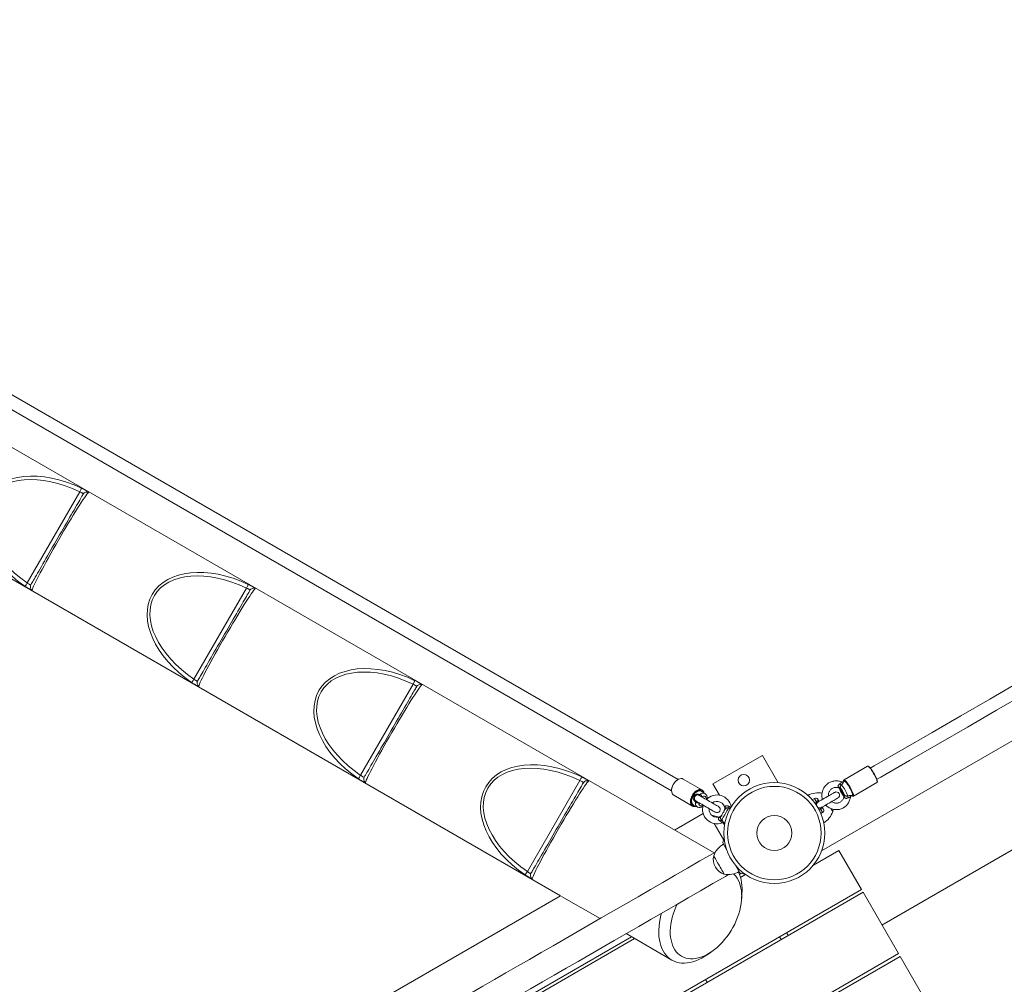
# Model space of a CAD drawing. Units: millimetres. Extents: x 125 to 177.6, y 124.2 to 176.2.
# Drawn here: x 136.5 to 142.5, y 141.1 to 147.1 of the extents above; entities that cross this region are included whole.
import ezdxf

# ---------------------------------------------------------------- set-up
doc = ezdxf.new("R2010")
doc.units = ezdxf.units.MM

msp = doc.modelspace()

# ---------------------------------------------------------------- linework, layer by layer
at = {"color": 7, "linetype": 'Continuous', "lineweight": 15}
for p, q in [((150.2597, 147.0581), (141.4156, 141.9519)), ((141.7868, 141.4965), (150.6481, 146.6126)), ((140.7556, 141.9404), (133.2568, 146.2699)), ((140.5347, 142.3913), (133.7928, 146.2837)), ((133.7528, 146.2145), (140.4947, 142.322)), ((132.0347, 146.1672), (139.8131, 141.6763)), ((136.5383, 143.5984), (136.8611, 144.1575)), ((137.562, 143.0074), (137.8847, 143.5665)), ((138.9084, 142.9755), (138.9193, 142.9979)), ((138.5856, 142.4164), (138.9084, 142.9755)), ((140.7491, 142.3639), (141.0522, 142.5389)), ((141.0522, 142.5389), (141.1493, 142.3708)), ((141.6986, 142.4718), (141.5536, 142.3881)), ((141.6986, 142.4718), (141.6984, 142.4717)), ((139.6093, 141.8254), (139.9321, 142.3845)), ((140.6815, 142.3267), (140.5655, 142.3937)), ((141.5551, 142.3803), (141.5509, 142.3773)), ((141.5534, 142.388), (141.5536, 142.3881)), ((140.7011, 142.3035), (140.6812, 142.3181)), ((140.7891, 142.2945), (140.7491, 142.3639)), ((141.6111, 142.2885), (141.7561, 142.3722)), ((140.508, 142.2941), (140.624, 142.2271)), ((140.6461, 142.2578), (140.6418, 142.2606)), ((140.6433, 142.2594), (140.6446, 142.2585)), ((141.3722, 142.2747), (141.3582, 142.2666)), ((141.6004, 142.2915), (141.6051, 142.2937)), ((140.6314, 142.2317), (140.654, 142.2218)), ((141.4851, 142.1941), (141.4752, 142.2111)), ((141.4851, 142.1941), (141.487, 142.208)), ((140.6887, 142.1818), (140.5131, 142.0804)), ((140.7861, 142.16), (140.7394, 142.1725)), ((141.4114, 142.1819), (141.4222, 142.1881)), ((140.7571, 142.1199), (140.8135, 142.0223)), ((140.8197, 142.1116), (140.8118, 142.1253)), ((140.8186, 142.1235), (140.8215, 142.1218)), ((140.8167, 142.036), (140.8086, 142.0009)), ((140.8086, 142.0009), (140.8338, 141.9572)), ((141.3655, 141.8653), (141.5218, 141.9555)), ((141.6605, 141.7152), (141.5218, 141.9555)), ((140.8892, 141.8611), (140.9145, 141.8174)), ((140.9117, 141.8082), (140.9231, 141.8148)), ((140.9145, 141.8174), (140.949, 141.8069)), ((140.9492, 141.8068), (140.9181, 141.7888)), ((137.3044, 139.2002), (141.6605, 141.7152)), ((141.6705, 141.6979), (137.3144, 139.1829)), ((139.8132, 141.6763), (137.3617, 140.261)), ((139.8199, 141.6724), (140.0556, 141.5363)), ((140.9247, 141.6549), (140.927, 141.6896)), ((141.888, 141.3211), (141.6705, 141.6979)), ((140.2681, 141.4136), (137.5808, 139.862)), ((137.5869, 139.8887), (140.2481, 141.4251)), ((140.2156, 141.4439), (140.4969, 141.2815)), ((137.5319, 138.8061), (141.888, 141.3211)), ((141.898, 141.3038), (137.5419, 138.7888)), ((140.7085, 141.3112), (140.7374, 141.3306)), ((142.1155, 140.9271), (141.898, 141.3038)), ((140.7036, 141.1627), (140.7136, 141.1454))]:
    msp.add_line(p, q, dxfattribs=at)
at = {"color": 7, "linetype": 'Continuous', "lineweight": 15, "flags": 128}
for points in [[(136.5605, 143.5869), (136.5624, 143.5902), (136.565, 143.5947), (136.5683, 143.6004), (136.5723, 143.6072), (136.5769, 143.6152), (136.5821, 143.6243), (136.588, 143.6345), (136.5944, 143.6457), (136.6015, 143.6578), (136.609, 143.6709), (136.617, 143.6848), (136.6255, 143.6995), (136.6344, 143.7149), (136.6437, 143.7311), (136.6534, 143.7478), (136.6633, 143.765), (136.6735, 143.7826), (136.6839, 143.8007), (136.6945, 143.819), (136.7052, 143.8375), (136.716, 143.8561), (136.7267, 143.8748), (136.7375, 143.8935), (136.7482, 143.912), (136.7588, 143.9303), (136.7692, 143.9483), (136.7794, 143.966), (136.7893, 143.9832), (136.7989, 143.9999), (136.8082, 144.016), (136.8172, 144.0314), (136.8257, 144.0462), (136.8337, 144.0601), (136.8412, 144.0731), (136.8483, 144.0853), (136.8547, 144.0965), (136.8606, 144.1066), (136.8658, 144.1157), (136.8704, 144.1237), (136.8744, 144.1306), (136.8777, 144.1363), (136.8803, 144.1408), (136.8822, 144.144)], [(136.8719, 144.1799), (136.8716, 144.1792), (136.8709, 144.1777), (136.8698, 144.1755), (136.8684, 144.1727), (136.8668, 144.1694), (136.865, 144.1656), (136.8631, 144.1617), (136.8611, 144.1575)], [(144.6611, 144.162), (144.6002, 144.1269), (144.4202, 144.023), (144.2404, 143.9191), (144.0606, 143.8153), (143.8809, 143.7116), (143.7014, 143.6079), (143.522, 143.5044), (143.3428, 143.4009), (143.1638, 143.2975), (142.9849, 143.1943), (142.8062, 143.0911), (142.6278, 142.9881), (142.4496, 142.8852), (142.2716, 142.7824), (142.0939, 142.6798), (141.9164, 142.5774), (141.7392, 142.4751), (141.7151, 142.4612)], [(141.7551, 142.3919), (141.7792, 142.4058), (141.9564, 142.5081), (142.1339, 142.6106), (142.3116, 142.7132), (142.4896, 142.8159), (142.6678, 142.9188), (142.8462, 143.0218), (143.0249, 143.125), (143.2038, 143.2283), (143.3828, 143.3316), (143.562, 143.4351), (143.7414, 143.5387), (143.9209, 143.6423), (144.1006, 143.746), (144.2804, 143.8498), (144.4602, 143.9537), (144.6402, 144.0576), (144.7011, 144.0927)], [(136.5383, 143.5984), (136.5357, 143.5946), (136.5332, 143.591), (136.5309, 143.5875), (136.5288, 143.5845), (136.5271, 143.5819), (136.5257, 143.5799), (136.5248, 143.5785), (136.5243, 143.5778)], [(137.8956, 143.5889), (137.8952, 143.5881), (137.8945, 143.5866), (137.8934, 143.5845), (137.8921, 143.5817), (137.8905, 143.5784), (137.8887, 143.5746), (137.8867, 143.5706), (137.8847, 143.5665)], [(137.5842, 142.9959), (137.5861, 142.9992), (137.5887, 143.0037), (137.5919, 143.0094), (137.5959, 143.0162), (137.6005, 143.0242), (137.6058, 143.0333), (137.6116, 143.0435), (137.6181, 143.0547), (137.6251, 143.0668), (137.6326, 143.0799), (137.6407, 143.0938), (137.6492, 143.1085), (137.6581, 143.1239), (137.6674, 143.14), (137.677, 143.1567), (137.687, 143.174), (137.6972, 143.1916), (137.7076, 143.2097), (137.7182, 143.228), (137.7288, 143.2465), (137.7396, 143.2651), (137.7504, 143.2838), (137.7612, 143.3024), (137.7718, 143.321), (137.7824, 143.3393), (137.7928, 143.3573), (137.803, 143.375), (137.813, 143.3922), (137.8226, 143.4089), (137.8319, 143.425), (137.8408, 143.4404), (137.8493, 143.4552), (137.8574, 143.4691), (137.8649, 143.4821), (137.8719, 143.4943), (137.8784, 143.5055), (137.8842, 143.5156), (137.8895, 143.5247), (137.8941, 143.5327), (137.8981, 143.5396), (137.9013, 143.5453), (137.9039, 143.5497), (137.9058, 143.553)], [(137.562, 143.0074), (137.5594, 143.0036), (137.5569, 142.9999), (137.5546, 142.9965), (137.5525, 142.9935), (137.5508, 142.9909), (137.5494, 142.9889), (137.5485, 142.9875), (137.548, 142.9868)], [(138.6078, 142.4049), (138.6097, 142.4082), (138.6123, 142.4127), (138.6156, 142.4184), (138.6196, 142.4252), (138.6242, 142.4332), (138.6294, 142.4423), (138.6353, 142.4525), (138.6417, 142.4637), (138.6488, 142.4758), (138.6563, 142.4889), (138.6643, 142.5028), (138.6728, 142.5175), (138.6817, 142.5329), (138.6911, 142.549), (138.7007, 142.5657), (138.7106, 142.583), (138.7208, 142.6006), (138.7312, 142.6186), (138.7418, 142.637), (138.7525, 142.6555), (138.7633, 142.6741), (138.774, 142.6928), (138.7848, 142.7114), (138.7955, 142.73), (138.8061, 142.7483), (138.8165, 142.7663), (138.8267, 142.784), (138.8366, 142.8012), (138.8463, 142.8179), (138.8556, 142.834), (138.8645, 142.8494), (138.873, 142.8641), (138.881, 142.8781), (138.8885, 142.8911), (138.8956, 142.9033), (138.902, 142.9144), (138.9079, 142.9246), (138.9131, 142.9337), (138.9178, 142.9417), (138.9217, 142.9486), (138.925, 142.9542), (138.9276, 142.9587), (138.9295, 142.962)], [(141.7043, 142.4708), (141.7045, 142.4708), (141.7074, 142.4689), (141.7111, 142.4656), (141.7153, 142.461), (141.72, 142.4551), (141.725, 142.4482), (141.7301, 142.4405), (141.7352, 142.4323), (141.7402, 142.4237), (141.7447, 142.4152), (141.7488, 142.4069), (141.7523, 142.3991), (141.7551, 142.3921), (141.757, 142.3861), (141.758, 142.3813), (141.7581, 142.38)], [(138.5856, 142.4164), (138.583, 142.4126), (138.5805, 142.4089), (138.5782, 142.4055), (138.5762, 142.4025), (138.5744, 142.3999), (138.5731, 142.3979), (138.5721, 142.3965), (138.5716, 142.3958)], [(139.9429, 142.4069), (139.9425, 142.4061), (139.9418, 142.4046), (139.9408, 142.4024), (139.9394, 142.3997), (139.9378, 142.3963), (139.936, 142.3926), (139.9341, 142.3886), (139.9321, 142.3845)], [(140.5655, 142.3937), (140.5596, 142.3961), (140.5529, 142.3968), (140.5457, 142.3957), (140.5382, 142.3931), (140.5307, 142.3888), (140.5234, 142.3831), (140.5165, 142.3761), (140.5102, 142.3681), (140.5048, 142.3594), (140.5005, 142.3501), (140.4973, 142.3406), (140.4953, 142.3313), (140.4947, 142.3223), (140.4955, 142.314), (140.4975, 142.3067), (140.5009, 142.3006), (140.5054, 142.2959), (140.508, 142.2941)], [(141.5515, 142.382), (141.5515, 142.3809), (141.5518, 142.378)], [(141.6085, 142.2904), (141.6089, 142.2917), (141.6087, 142.2952), (141.6077, 142.3), (141.6058, 142.306), (141.6031, 142.313), (141.5996, 142.3207), (141.5955, 142.329), (141.5909, 142.3376), (141.586, 142.3461), (141.5809, 142.3544), (141.5757, 142.3621), (141.5707, 142.3689), (141.566, 142.3748), (141.5618, 142.3795), (141.5582, 142.3828), (141.5552, 142.3846), (141.5542, 142.3849)], [(141.6051, 142.2937), (141.606, 142.2948), (141.6063, 142.2976), (141.6056, 142.3018), (141.604, 142.3072), (141.6016, 142.3137), (141.5983, 142.3211), (141.5945, 142.3291), (141.5901, 142.3373), (141.5853, 142.3455), (141.5804, 142.3535), (141.5754, 142.3608), (141.5707, 142.3673), (141.5662, 142.3727), (141.5623, 142.3768), (141.559, 142.3794), (141.5565, 142.3806), (141.5551, 142.3803)], [(139.6315, 141.8139), (139.6334, 141.8172), (139.636, 141.8217), (139.6393, 141.8274), (139.6432, 141.8342), (139.6478, 141.8422), (139.6531, 141.8513), (139.659, 141.8615), (139.6654, 141.8726), (139.6724, 141.8848), (139.68, 141.8978), (139.688, 141.9118), (139.6965, 141.9265), (139.7054, 141.9419), (139.7147, 141.958), (139.7243, 141.9747), (139.7343, 141.992), (139.7445, 142.0096), (139.7549, 142.0276), (139.7655, 142.046), (139.7762, 142.0645), (139.7869, 142.0831), (139.7977, 142.1018), (139.8085, 142.1204), (139.8192, 142.1389), (139.8297, 142.1573), (139.8401, 142.1753), (139.8503, 142.1929), (139.8603, 142.2102), (139.8699, 142.2269), (139.8792, 142.243), (139.8881, 142.2584), (139.8966, 142.2731), (139.9047, 142.2871), (139.9122, 142.3001), (139.9192, 142.3123), (139.9257, 142.3234), (139.9315, 142.3336), (139.9368, 142.3427), (139.9414, 142.3507), (139.9454, 142.3575), (139.9486, 142.3632), (139.9512, 142.3677), (139.9531, 142.371)], [(140.6454, 142.2256), (140.6402, 142.2244), (140.6332, 142.2242), (140.6269, 142.2258), (140.6214, 142.2289), (140.6169, 142.2336), (140.6136, 142.2398), (140.6115, 142.2471), (140.6107, 142.2553), (140.6113, 142.2643), (140.6133, 142.2736), (140.6165, 142.2831), (140.6208, 142.2924), (140.6262, 142.3012), (140.6325, 142.3092), (140.6394, 142.3161), (140.6467, 142.3218), (140.6542, 142.3261), (140.6617, 142.3288), (140.6689, 142.3298), (140.6756, 142.3291), (140.6815, 142.3267), (140.6815, 142.3267)], [(140.6643, 142.3258), (140.663, 142.3255), (140.6559, 142.323), (140.6487, 142.3189), (140.6417, 142.3134), (140.6351, 142.3068), (140.6291, 142.2991), (140.6239, 142.2907), (140.6198, 142.2819), (140.6167, 142.2728), (140.6148, 142.2638), (140.6143, 142.2553), (140.6145, 142.2511)], [(140.6812, 142.3181), (140.6795, 142.3193), (140.674, 142.3214), (140.6678, 142.3219), (140.6611, 142.3207), (140.6542, 142.3179), (140.6473, 142.3136), (140.6406, 142.3079), (140.6345, 142.3011), (140.629, 142.2934), (140.6245, 142.285), (140.6211, 142.2763), (140.6189, 142.2676), (140.618, 142.2592), (140.6183, 142.2514), (140.62, 142.2445), (140.623, 142.2387), (140.6271, 142.2343), (140.6314, 142.2317)], [(141.5315, 142.3318), (141.5315, 142.3296), (141.5326, 142.326), (141.5346, 142.3213), (141.5373, 142.3159), (141.5404, 142.3105), (141.5437, 142.3055), (141.5468, 142.3014), (141.5494, 142.2987), (141.5513, 142.2975)], [(141.5522, 142.2981), (141.5521, 142.3002), (141.5511, 142.3038), (141.5491, 142.3086), (141.5464, 142.3139), (141.5432, 142.3194), (141.5399, 142.3244), (141.5368, 142.3285), (141.5342, 142.3312), (141.5324, 142.3323)], [(140.6366, 142.2845), (140.6353, 142.281), (140.6349, 142.2791)], [(140.6453, 142.2581), (140.6476, 142.2568), (140.6514, 142.2546), (140.6567, 142.2516), (140.6633, 142.2478), (140.6711, 142.2433), (140.6797, 142.2383), (140.689, 142.2329), (140.6987, 142.2273), (140.7086, 142.2216), (140.7184, 142.216), (140.7278, 142.2105), (140.7365, 142.2055), (140.7443, 142.201), (140.751, 142.1971), (140.7565, 142.194), (140.7605, 142.1917), (140.7629, 142.1903), (140.7637, 142.1898)], [(140.7837, 142.2244), (140.7829, 142.2249), (140.7805, 142.2263), (140.7765, 142.2286), (140.771, 142.2318), (140.7643, 142.2357), (140.7564, 142.2402), (140.7477, 142.2452), (140.7383, 142.2507), (140.7285, 142.2563), (140.7186, 142.262), (140.7089, 142.2677), (140.6995, 142.273), (140.6909, 142.278), (140.6832, 142.2825), (140.6766, 142.2863), (140.6713, 142.2893), (140.6675, 142.2915), (140.6653, 142.2928)], [(141.3926, 142.2692), (141.3932, 142.2683), (141.3947, 142.2657), (141.3971, 142.2615), (141.4003, 142.256)], [(141.4965, 142.3118), (141.4957, 142.3114), (141.4933, 142.31), (141.4895, 142.3078), (141.4842, 142.3047), (141.4777, 142.301), (141.4701, 142.2966), (141.4616, 142.2917), (141.4524, 142.2864), (141.4428, 142.2809), (141.4331, 142.2753), (141.4235, 142.2697), (141.4142, 142.2643), (141.4056, 142.2593), (141.3977, 142.2548)], [(141.4178, 142.2202), (141.4256, 142.2248), (141.4343, 142.2297), (141.4436, 142.2351), (141.4532, 142.2406), (141.4629, 142.2463), (141.4724, 142.2518), (141.4816, 142.2571), (141.4901, 142.262), (141.4977, 142.2664), (141.5042, 142.2701), (141.5095, 142.2732), (141.5133, 142.2754), (141.5157, 142.2767), (141.5165, 142.2772)], [(141.6015, 142.292), (141.6038, 142.2903), (141.6063, 142.2893)], [(140.7961, 142.1608), (140.7989, 142.1657), (140.8024, 142.1717), (140.8063, 142.1786), (140.8105, 142.1859), (140.8147, 142.1931), (140.8187, 142.2), (140.8222, 142.206), (140.825, 142.2109)], [(140.845, 142.2156), (140.8423, 142.2108), (140.8388, 142.2049), (140.8349, 142.198), (140.8305, 142.1904), (140.8259, 142.1824), (140.8212, 142.1743), (140.8165, 142.1663), (140.8122, 142.1587), (140.8082, 142.1518), (140.8048, 142.1459), (140.802, 142.1411)], [(141.42, 142.2218), (141.4232, 142.2163), (141.4256, 142.2121), (141.4271, 142.2095), (141.4276, 142.2086)], [(141.4751, 142.2114), (141.4765, 142.209), (141.4798, 142.2033), (141.4823, 142.1989), (141.4841, 142.1958), (141.485, 142.1943), (141.4851, 142.1941)], [(140.7642, 141.9453), (140.7451, 141.9344), (140.6688, 141.8903), (140.5926, 141.8463), (140.5164, 141.8023), (140.4403, 141.7584), (140.3645, 141.7146), (140.2888, 141.6709), (140.2133, 141.6273), (140.1381, 141.5839), (140.0632, 141.5406), (139.9886, 141.4975), (139.9143, 141.4547), (139.8405, 141.412), (139.767, 141.3696), (139.694, 141.3275), (139.6215, 141.2856), (139.5494, 141.244), (139.4779, 141.2027), (139.407, 141.1618), (139.3366, 141.1212), (139.2669, 141.0809)], [(140.8182, 141.8091), (140.8178, 141.8099), (140.8165, 141.8122), (140.8143, 141.8159), (140.8114, 141.821), (140.8077, 141.8273), (140.8035, 141.8346), (140.7988, 141.8428), (140.7937, 141.8516), (140.7884, 141.8608), (140.783, 141.8701), (140.7778, 141.8792), (140.7727, 141.888), (140.768, 141.8962), (140.7637, 141.9035), (140.7601, 141.9098), (140.7572, 141.9149), (140.755, 141.9186), (140.7537, 141.9209), (140.7532, 141.9217)], [(140.7532, 141.9217), (140.7537, 141.9209), (140.755, 141.9186), (140.7572, 141.9149), (140.7601, 141.9098), (140.7637, 141.9035), (140.768, 141.8962), (140.7727, 141.888), (140.7778, 141.8792), (140.783, 141.8701), (140.7884, 141.8608), (140.7937, 141.8516), (140.7988, 141.8428), (140.8035, 141.8346), (140.8077, 141.8273), (140.8114, 141.821), (140.8143, 141.8159), (140.8165, 141.8122), (140.8178, 141.8099), (140.8182, 141.8091)], [(139.3469, 140.9423), (139.4166, 140.9826), (139.487, 141.0232), (139.5579, 141.0642), (139.6294, 141.1054), (139.7015, 141.147), (139.774, 141.1889), (139.847, 141.2311), (139.9205, 141.2735), (139.9943, 141.3161), (140.0686, 141.359), (140.1432, 141.4021), (140.2181, 141.4453), (140.2933, 141.4887), (140.3688, 141.5323), (140.4445, 141.576), (140.5203, 141.6198), (140.5964, 141.6637), (140.6726, 141.7077), (140.7488, 141.7517), (140.8251, 141.7958), (140.8442, 141.8068)], [(139.6093, 141.8254), (139.6067, 141.8216), (139.6042, 141.8179), (139.6019, 141.8145), (139.5998, 141.8115), (139.5981, 141.8089), (139.5967, 141.8069), (139.5958, 141.8055), (139.5953, 141.8048)], [(140.5561, 141.3051), (140.5687, 141.2988), (140.5822, 141.294), (140.5964, 141.2909), (140.6113, 141.2893), (140.6267, 141.2894), (140.6426, 141.2911), (140.6589, 141.2944), (140.6754, 141.2993), (140.6921, 141.3057), (140.7089, 141.3137), (140.7257, 141.3231), (140.7423, 141.334), (140.7588, 141.3462), (140.7749, 141.3597), (140.7907, 141.3744), (140.8059, 141.3902), (140.8205, 141.407), (140.8345, 141.4248), (140.8478, 141.4434), (140.8601, 141.4627), (140.8716, 141.4826), (140.8822, 141.503), (140.8916, 141.5237), (140.9, 141.5447), (140.9073, 141.5658), (140.9134, 141.5869), (140.9182, 141.6079), (140.9218, 141.6286), (140.9242, 141.649), (140.9253, 141.6688), (140.925, 141.6881), (140.9235, 141.7066), (140.9208, 141.7243), (140.9167, 141.741), (140.9115, 141.7568), (140.905, 141.7714), (140.8973, 141.7847), (140.8886, 141.7968), (140.8787, 141.8076), (140.8754, 141.8107)], [(140.529, 141.6248), (140.5205, 141.6061), (140.5121, 141.5851), (140.5048, 141.564), (140.4987, 141.5429), (140.4939, 141.5219), (140.4903, 141.5012), (140.4879, 141.4808), (140.4868, 141.461), (140.4871, 141.4417), (140.4886, 141.4232), (140.4913, 141.4055), (140.4954, 141.3888), (140.5007, 141.373), (140.5071, 141.3585), (140.5148, 141.3451), (140.5236, 141.333), (140.5334, 141.3222), (140.5443, 141.3129), (140.5561, 141.3051)], [(140.4969, 141.2815), (140.4841, 141.29), (140.4722, 141.2999), (140.4613, 141.3113), (140.4514, 141.3241), (140.4428, 141.3383), (140.4352, 141.3536), (140.4289, 141.3702), (140.4238, 141.3879), (140.42, 141.4065), (140.4175, 141.4261), (140.4162, 141.4465), (140.4163, 141.4675), (140.4177, 141.4892), (140.4203, 141.5114), (140.4243, 141.5339), (140.4295, 141.5567), (140.4329, 141.5693)], [(141.1683, 141.4079), (141.1676, 141.4089), (141.1583, 141.4252)], [(141.2016, 141.4502), (141.2055, 141.4434), (141.2116, 141.4329)], [(140.7085, 141.3112), (140.6984, 141.3047), (140.6801, 141.2941), (140.6619, 141.285), (140.6437, 141.2774), (140.6256, 141.2714), (140.6078, 141.2669), (140.5903, 141.2641), (140.5732, 141.263), (140.5566, 141.2634), (140.5406, 141.2655), (140.5253, 141.2692), (140.5107, 141.2746), (140.4969, 141.2815)]]:
    msp.add_lwpolyline(points, dxfattribs=at)
at = {"color": 8, "linetype": 'Continuous', "lineweight": 15, "flags": 128}
for points in [[(141.7561, 142.3722), (141.7564, 142.3725), (141.7573, 142.3746), (141.7572, 142.3782), (141.7561, 142.3832), (141.7541, 142.3895), (141.7512, 142.3968), (141.7476, 142.4049), (141.7433, 142.4136), (141.7385, 142.4225), (141.7334, 142.4315), (141.728, 142.4401), (141.7226, 142.4481), (141.7174, 142.4553), (141.7125, 142.4615), (141.7081, 142.4663), (141.7043, 142.4698), (141.7012, 142.4717), (141.699, 142.472), (141.6986, 142.4718)], [(141.5542, 142.3849), (141.5531, 142.3849), (141.5518, 142.3836), (141.5515, 142.382)], [(141.5536, 142.3881), (141.554, 142.3883), (141.5562, 142.388), (141.5593, 142.3861), (141.5631, 142.3826), (141.5675, 142.3778), (141.5724, 142.3716), (141.5777, 142.3644), (141.583, 142.3564), (141.5884, 142.3478), (141.5935, 142.3388), (141.5983, 142.3299), (141.6026, 142.3212), (141.6062, 142.3131), (141.6091, 142.3058), (141.6111, 142.2995), (141.6122, 142.2945), (141.6123, 142.2909), (141.6114, 142.2888), (141.6112, 142.2886)], [(141.5256, 142.3368), (141.5251, 142.338), (141.5249, 142.3382)], [(140.6679, 142.2983), (140.6746, 142.3028), (140.6814, 142.3057), (140.688, 142.307), (140.6941, 142.3066), (140.6995, 142.3046), (140.7011, 142.3035)], [(140.7087, 142.2677), (140.7087, 142.2721), (140.7076, 142.2781), (140.7051, 142.2829), (140.7013, 142.2862), (140.6966, 142.2878), (140.6912, 142.2876), (140.6854, 142.2856), (140.6816, 142.2834)], [(141.3844, 142.2534), (141.3806, 142.26), (141.3774, 142.2656), (141.3749, 142.27), (141.3731, 142.273), (141.3723, 142.2745), (141.3722, 142.2747)], [(141.6063, 142.2893), (141.6063, 142.2892), (141.6081, 142.2897), (141.6085, 142.2904)], [(140.654, 142.2218), (140.6522, 142.2227), (140.6477, 142.2263), (140.6443, 142.2314), (140.6422, 142.2378), (140.6413, 142.2451), (140.6418, 142.2532)], [(140.6616, 142.2487), (140.6616, 142.2443), (140.6628, 142.2383), (140.6653, 142.2335), (140.669, 142.2302), (140.6737, 142.2287), (140.6792, 142.2289), (140.6849, 142.2309), (140.6887, 142.2331)], [(141.4222, 142.1881), (141.422, 142.1883), (141.4212, 142.1898), (141.4194, 142.1928), (141.4169, 142.1972), (141.4137, 142.2028), (141.4099, 142.2094)]]:
    msp.add_lwpolyline(points, dxfattribs=at)
at = {"color": 7, "linetype": 'Continuous', "lineweight": 15}
for centre, radius in [((140.9381, 142.3864), 0.035), ((141.1256, 142.0617), 0.31), ((141.1256, 142.0617), 0.2869), ((141.1256, 142.0617), 0.1077)]:
    msp.add_circle(centre, radius, dxfattribs=at)
for centre, radius, start, end in [((136.9037, 144.1315), 0.0249, 64.85309, 149.8288), ((136.5821, 143.5745), 0.0249, 150.16963, 235.15133), ((137.9274, 143.5405), 0.0249, 64.8486, 149.83087), ((137.6058, 142.9835), 0.0249, 150.15209, 235.16273), ((138.951, 142.9495), 0.0249, 64.83731, 149.84458), ((138.6294, 142.3925), 0.0249, 150.16603, 235.15493), ((139.9747, 142.3585), 0.0249, 64.85022, 149.837), ((140.5768, 142.3209), 0.0821, 126.28667, 175.59831), ((140.6665, 142.3036), 0.0276, 11.40876, 57.10566), ((141.5212, 142.3312), 0.0131, 41.64121, 93.70226), ((141.5187, 142.3248), 0.0146, 28.42936, 64.77353), ((141.5194, 142.3243), 0.0152, 31.55277, 66.87909), ((141.6566, 142.3812), 0.1382, 198.72392, 221.27606), ((141.551, 142.3854), 0.0304, 222.39103, 243.99871), ((141.4271, 142.2487), 0.1382, 18.72089, 41.28346), ((141.5322, 142.3316), 0.00072, 74.69388, 165.58889), ((141.389, 142.2267), 0.1984, 18.54337, 41.45548), ((140.6358, 142.2569), 0.00706, 328.14346, 32.11224), ((140.6616, 142.3017), 0.00705, 267.85801, 331.87645), ((140.7737, 142.2071), 0.0888, 10.39543, 137.11064), ((141.3951, 142.175), 0.134, 79.24713, 118.1655), ((141.3797, 142.2617), 0.015, 30, 120), ((141.5065, 142.2945), 0.02, 300, 120), ((141.5515, 142.2982), 0.000724, 254.83225, 345.31702), ((141.5388, 142.2899), 0.0146, 355.2095, 31.58245), ((141.5388, 142.2908), 0.0152, 353.10196, 28.45143), ((141.5456, 142.2889), 0.0131, 326.29864, 18.32777), ((141.6075, 142.2877), 0.0304, 176.01062, 197.59966), ((140.7737, 142.2071), 0.0888, 162.88936, 291.18818), ((140.7737, 142.2071), 0.0487, 174.22094, 294.47886), ((140.7737, 142.2071), 0.0488, 5.51409, 125.77906), ((140.7737, 142.2071), 0.02, 240, 60), ((140.8073, 142.2103), 0.015, 330.02279, 5.78148), ((140.8155, 142.2155), 0.0105, 334.02081, 37.59473), ((140.8756, 142.2156), 0.0305, 160.87873, 179.96575), ((141.3977, 142.2679), 0.0196, 227.44224, 249.25607), ((141.429, 142.2136), 0.0197, 170.7585, 192.55141), ((141.4147, 142.2011), 0.015, 300, 30), ((140.7874, 142.1667), 0.0105, 262.42273, 325.96172), ((140.7877, 142.1764), 0.015, 294.20158, 329.97107), ((140.8173, 142.1146), 0.0306, 120.0687, 139.10676), ((141.3585, 142.2383), 0.134, 301.8345, 340.75287), ((140.8798, 141.8775), 0.134, 120, 160.75287), ((140.8481, 141.9014), 0.097, 167.92498, 252.07502), ((139.6531, 141.8015), 0.0249, 150.15573, 235.1573), ((140.8432, 141.9408), 0.134, 259.24713, 300), ((140.6618, 141.7149), 0.2663, 354.54564, 23.74101)]:
    msp.add_arc(centre, radius, start, end, dxfattribs=at)
at = {"color": 8, "linetype": 'Continuous', "lineweight": 15}
for centre, radius, start, end in [((140.6702, 142.3018), 0.0247, 61.67847, 103.89455), ((140.669, 142.3026), 0.0246, 16.7547, 58.35869), ((140.6392, 142.2503), 0.0248, 177.95055, 281.87611)]:
    msp.add_arc(centre, radius, start, end, dxfattribs=at)
at = {"color": 7, "linetype": 'Continuous', "lineweight": 15}
for centre, major_axis, ratio, start_param, end_param in [((136.753, 143.8472), (0.4705, -0.2716), 0.644236, 1.687555, 4.59563), ((136.753, 143.8472), (0.4572, -0.2639), 0.615661, 1.687555, 4.59563), ((136.743, 143.853), (0.175, 0.3031), 0.043976, 0.143501, 2.998091), ((137.7766, 143.2562), (0.4705, -0.2716), 0.644236, 1.687555, 4.59563), ((137.7766, 143.2562), (0.4572, -0.2639), 0.615661, 1.687555, 4.59563), ((137.7667, 143.262), (0.175, 0.3031), 0.043976, 0.143501, 2.998091), ((138.8003, 142.6652), (0.4705, -0.2716), 0.644236, 1.687555, 4.59563), ((138.8003, 142.6652), (0.4572, -0.2639), 0.615661, 1.687555, 4.59563), ((138.7903, 142.671), (0.175, 0.3031), 0.043976, 0.143501, 2.998091), ((139.8239, 142.0742), (0.4705, -0.2716), 0.644236, 1.687555, 4.59563), ((139.8239, 142.0742), (0.4572, -0.2639), 0.615661, 1.687555, 4.59563), ((139.814, 142.08), (0.175, 0.3031), 0.043976, 0.143501, 2.998091)]:
    msp.add_ellipse(centre, major_axis=major_axis, ratio=ratio, start_param=start_param, end_param=end_param, dxfattribs=at)
for points, knots in [([(136.8611, 144.1575), (136.8637, 144.1564), (136.8688, 144.1542), (136.8754, 144.1506), (136.8802, 144.1475), (136.8825, 144.1454), (136.8823, 144.1444), (136.8822, 144.144)], [0, 0, 0, 0, 0.213417, 0.426073, 0.63898, 0.852672, 1, 1, 1, 1]), ([(136.9143, 144.1541), (136.9144, 144.1545), (136.9147, 144.1555), (136.9101, 144.159), (136.9005, 144.1648), (136.8872, 144.1723), (136.8771, 144.1774), (136.8719, 144.1799)], [0, 0, 0, 0, 0.149628, 0.364151, 0.575164, 0.785884, 1, 1, 1, 1]), ([(136.5605, 143.5869), (136.56, 143.5866), (136.559, 143.5859), (136.5551, 143.5876), (136.5496, 143.5906), (136.5436, 143.5944), (136.5398, 143.5973), (136.5383, 143.5984)], [0, 0, 0, 0, 0.21482, 0.427821, 0.640449, 0.85349, 1, 1, 1, 1]), ([(137.9379, 143.5631), (137.9381, 143.5635), (137.9383, 143.5645), (137.9338, 143.568), (137.9242, 143.5738), (137.9109, 143.5813), (137.9007, 143.5864), (137.8956, 143.5889)], [0, 0, 0, 0, 0.149629, 0.364153, 0.575152, 0.785895, 1, 1, 1, 1]), ([(136.5243, 143.5778), (136.5276, 143.5757), (136.5355, 143.5704), (136.5478, 143.5629), (136.5588, 143.5567), (136.5662, 143.5531), (136.5673, 143.5538), (136.5679, 143.5541)], [0, 0, 0, 0, 0.147383, 0.359065, 0.569422, 0.782237, 1, 1, 1, 1]), ([(137.8847, 143.5665), (137.8873, 143.5654), (137.8925, 143.5632), (137.899, 143.5596), (137.9038, 143.5565), (137.9061, 143.5544), (137.9059, 143.5534), (137.9058, 143.553)], [0, 0, 0, 0, 0.213414, 0.426112, 0.638988, 0.85266, 1, 1, 1, 1]), ([(137.548, 142.9868), (137.5512, 142.9846), (137.5592, 142.9793), (137.5715, 142.9719), (137.5824, 142.9656), (137.5898, 142.9621), (137.591, 142.9627), (137.5915, 142.9631)], [0, 0, 0, 0, 0.147375, 0.359081, 0.569421, 0.782236, 1, 1, 1, 1]), ([(137.5842, 142.9959), (137.5837, 142.9956), (137.5827, 142.9949), (137.5787, 142.9966), (137.5732, 142.9996), (137.5673, 143.0034), (137.5635, 143.0063), (137.562, 143.0074)], [0, 0, 0, 0, 0.214828, 0.427827, 0.640387, 0.853447, 1, 1, 1, 1]), ([(138.9616, 142.9721), (138.9617, 142.9725), (138.962, 142.9735), (138.9574, 142.977), (138.9478, 142.9828), (138.9345, 142.9903), (138.9244, 142.9953), (138.9193, 142.9979)], [0, 0, 0, 0, 0.149626, 0.364149, 0.575168, 0.785887, 1, 1, 1, 1]), ([(138.9084, 142.9755), (138.911, 142.9744), (138.9161, 142.9722), (138.9227, 142.9686), (138.9275, 142.9655), (138.9298, 142.9634), (138.9296, 142.9624), (138.9295, 142.962)], [0, 0, 0, 0, 0.213428, 0.426115, 0.639008, 0.852668, 1, 1, 1, 1]), ([(141.7026, 142.472), (141.7022, 142.4721), (141.701, 142.4726), (141.6992, 142.4724), (141.6984, 142.4716), (141.6982, 142.4714)], [0, 0, 0, 0, 0.324675, 0.829478, 1, 1, 1, 1]), ([(138.5716, 142.3958), (138.5749, 142.3936), (138.5828, 142.3883), (138.5951, 142.3809), (138.6061, 142.3746), (138.6135, 142.3711), (138.6146, 142.3717), (138.6152, 142.3721)], [0, 0, 0, 0, 0.147383, 0.359078, 0.569425, 0.782232, 1, 1, 1, 1]), ([(138.6078, 142.4049), (138.6073, 142.4046), (138.6063, 142.4039), (138.6024, 142.4056), (138.5969, 142.4086), (138.5909, 142.4124), (138.5871, 142.4153), (138.5856, 142.4164)], [0, 0, 0, 0, 0.214818, 0.427824, 0.640452, 0.853491, 1, 1, 1, 1]), ([(139.9321, 142.3845), (139.9346, 142.3834), (139.9398, 142.3811), (139.9463, 142.3775), (139.9511, 142.3745), (139.9534, 142.3724), (139.9532, 142.3714), (139.9531, 142.371)], [0, 0, 0, 0, 0.213415, 0.42609, 0.638973, 0.852661, 1, 1, 1, 1]), ([(139.9853, 142.381), (139.9854, 142.3815), (139.9856, 142.3825), (139.9811, 142.386), (139.9715, 142.3918), (139.9582, 142.3993), (139.948, 142.4043), (139.9429, 142.4069)], [0, 0, 0, 0, 0.149627, 0.364152, 0.57516, 0.785907, 1, 1, 1, 1]), ([(141.5376, 142.3761), (141.534, 142.3774), (141.5267, 142.38), (141.5152, 142.3821), (141.5034, 142.3828), (141.4917, 142.3818), (141.4802, 142.3793), (141.4692, 142.3752), (141.4588, 142.3697), (141.4493, 142.3629), (141.4407, 142.3548), (141.4333, 142.3457), (141.4272, 142.3356), (141.4225, 142.3248), (141.4193, 142.3135), (141.4176, 142.3018), (141.4175, 142.29), (141.4188, 142.2788), (141.4208, 142.2718), (141.4217, 142.2687)], [0, 0, 0, 0, 0.057791, 0.117383, 0.176934, 0.236455, 0.295944, 0.355412, 0.414839, 0.474273, 0.533685, 0.593101, 0.652538, 0.711987, 0.771451, 0.830964, 0.890496, 0.950068, 1, 1, 1, 1]), ([(141.5509, 142.3774), (141.5502, 142.377), (141.5486, 142.3759), (141.5449, 142.375), (141.541, 142.3749), (141.5386, 142.3758), (141.5376, 142.3762)], [0, 0, 0, 0, 0.183652, 0.473278, 0.780429, 1, 1, 1, 1]), ([(141.5532, 142.3877), (141.5528, 142.3873), (141.5516, 142.3863), (141.5512, 142.3848), (141.5512, 142.3837), (141.5512, 142.3834)], [0, 0, 0, 0, 0.346529, 0.837708, 1, 1, 1, 1]), ([(141.7562, 142.3725), (141.7566, 142.3728), (141.7578, 142.3735), (141.7584, 142.3757), (141.7587, 142.3773), (141.7585, 142.3787), (141.7585, 142.3789)], [0, 0, 0, 0, 0.193175, 0.530782, 0.926256, 1, 1, 1, 1]), ([(141.458, 142.2896), (141.4578, 142.2922), (141.4574, 142.2977), (141.4587, 142.3061), (141.4614, 142.3143), (141.4655, 142.3219), (141.471, 142.3286), (141.4775, 142.3342), (141.485, 142.3385), (141.4932, 142.3413), (141.5017, 142.3427), (141.5104, 142.3424), (141.5182, 142.3408), (141.5228, 142.3388), (141.5247, 142.338)], [0, 0, 0, 0, 0.077157, 0.162601, 0.248224, 0.334028, 0.420051, 0.506264, 0.592617, 0.679076, 0.765455, 0.851752, 0.937845, 1, 1, 1, 1]), ([(141.5286, 142.3649), (141.5275, 142.3642), (141.5247, 142.3626), (141.5212, 142.3592), (141.5191, 142.356), (141.5179, 142.3533), (141.5174, 142.3511), (141.5176, 142.3482), (141.5187, 142.346), (141.52, 142.3446), (141.5204, 142.3442)], [0, 0, 0, 0, 0.145043, 0.352074, 0.498245, 0.541456, 0.680859, 0.749946, 0.92421, 1, 1, 1, 1]), ([(141.5254, 142.3384), (141.5254, 142.3384), (141.5252, 142.3387), (141.5244, 142.3399), (141.5227, 142.3419), (141.5211, 142.3435), (141.5204, 142.3442)], [0, 0, 0, 0, 0.066891, 0.268209, 0.674806, 1, 1, 1, 1]), ([(141.5242, 142.3383), (141.5247, 142.3381), (141.5256, 142.3376), (141.5261, 142.3372), (141.5262, 142.3372), (141.5262, 142.3372)], [0, 0, 0, 0, 0.3975581, 0.7491269, 1, 1, 1, 1]), ([(141.5246, 142.3381), (141.5247, 142.3379), (141.5252, 142.3359), (141.5269, 142.3317), (141.5298, 142.3251), (141.5333, 142.3182), (141.5371, 142.3113), (141.5411, 142.3047), (141.5452, 142.2985), (141.5494, 142.2929), (141.5522, 142.2895), (141.5537, 142.288), (141.5538, 142.2879)], [0, 0, 0, 0, 0.0108339, 0.1342335, 0.2629273, 0.3844411, 0.5034052, 0.6218859, 0.7409149, 0.8619552, 0.9880034, 1, 1, 1, 1]), ([(141.5249, 142.3381), (141.5251, 142.338), (141.5255, 142.3379), (141.5254, 142.3382), (141.5254, 142.3384)], [0, 0, 0, 0, 0.5601522, 1, 1, 1, 1]), ([(141.5315, 142.3318), (141.5312, 142.3319), (141.53, 142.3323), (141.5279, 142.3344), (141.526, 142.3364), (141.5256, 142.3368)], [0, 0, 0, 0, 0.234887, 0.836085, 1, 1, 1, 1]), ([(141.5377, 142.3581), (141.5371, 142.3573), (141.5355, 142.3554), (141.5335, 142.3518), (141.5323, 142.3484), (141.5314, 142.3455), (141.5308, 142.3425), (141.5309, 142.3408), (141.531, 142.3399)], [0, 0, 0, 0, 0.136689, 0.341262, 0.538699, 0.592875, 0.76146, 1, 1, 1, 1]), ([(141.531, 142.3399), (141.5313, 142.3389), (141.532, 142.3366), (141.5326, 142.3338), (141.5324, 142.3328), (141.5324, 142.3323)], [0, 0, 0, 0, 0.29699, 0.696793, 1, 1, 1, 1]), ([(140.6418, 142.2532), (140.6418, 142.2532), (140.6393, 142.2552), (140.6346, 142.2595), (140.6297, 142.268), (140.6278, 142.2772), (140.6292, 142.2858), (140.6324, 142.2911), (140.635, 142.294), (140.6383, 142.297), (140.6449, 142.3005), (140.6547, 142.3018), (140.6625, 142.3004), (140.6667, 142.2988), (140.6679, 142.2983)], [0, 0, 0, 0, 0.000654, 0.12714, 0.245016, 0.350912, 0.457023, 0.549129, 0.564087, 0.596905, 0.706577, 0.824951, 0.948669, 1, 1, 1, 1]), ([(140.6614, 142.2946), (140.6606, 142.2949), (140.6585, 142.2956), (140.6555, 142.2959), (140.6512, 142.2957), (140.6465, 142.2945), (140.6421, 142.2917), (140.6386, 142.288), (140.6358, 142.2836), (140.6344, 142.2772), (140.635, 142.2708), (140.6376, 142.2646), (140.6403, 142.262), (140.6418, 142.2606)], [0, 0, 0, 0, 0.051113, 0.150397, 0.168484, 0.283026, 0.396265, 0.431205, 0.546482, 0.658898, 0.765145, 0.876896, 1, 1, 1, 1]), ([(140.6614, 142.2946), (140.6624, 142.2943), (140.6638, 142.2938), (140.6653, 142.2927), (140.6657, 142.2924)], [0, 0, 0, 0, 0.7154864, 1, 1, 1, 1]), ([(140.7134, 142.272), (140.7134, 142.2724), (140.7138, 142.2756), (140.7135, 142.2812), (140.712, 142.2884), (140.7092, 142.2946), (140.7058, 142.2996), (140.7028, 142.302), (140.7016, 142.303)], [0, 0, 0, 0, 0.034468, 0.265598, 0.470446, 0.666079, 0.854253, 1, 1, 1, 1]), ([(141.3844, 142.2534), (141.3856, 142.2549), (141.3877, 142.2575), (141.3912, 142.2598), (141.3937, 142.2604), (141.396, 142.26), (141.3981, 142.259), (141.3995, 142.2571), (141.4003, 142.256)], [0, 0, 0, 0, 0.232855, 0.425454, 0.610821, 0.657224, 0.814982, 1, 1, 1, 1]), ([(141.4417, 142.234), (141.4438, 142.2319), (141.4485, 142.2268), (141.4573, 142.2203), (141.4675, 142.2143), (141.4785, 142.2098), (141.4899, 142.2068), (141.5016, 142.2054), (141.5134, 142.2055), (141.5251, 142.2072), (141.5363, 142.2105), (141.5471, 142.2153), (141.5571, 142.2214), (141.5662, 142.2288), (141.5742, 142.2374), (141.5809, 142.2471), (141.5864, 142.2575), (141.5903, 142.2686), (141.5922, 142.2764), (141.5926, 142.2805), (141.5927, 142.2807)], [0, 0, 0, 0, 0.045064, 0.1047317, 0.164373, 0.2240091, 0.2836148, 0.3431906, 0.4027279, 0.4622295, 0.5216952, 0.581139, 0.6405741, 0.6999897, 0.7594054, 0.8188211, 0.8782654, 0.9377125, 0.9972045, 1, 1, 1, 1]), ([(141.5533, 142.288), (141.5532, 142.2875), (141.5529, 142.2841), (141.5514, 142.278), (141.548, 142.27), (141.5432, 142.2628), (141.5372, 142.2566), (141.5302, 142.2516), (141.5224, 142.248), (141.514, 142.2458), (141.5053, 142.2453), (141.4967, 142.2462), (141.4884, 142.2489), (141.4821, 142.2518), (141.4789, 142.2543), (141.4781, 142.255)], [0, 0, 0, 0, 0.015634, 0.10163, 0.187802, 0.274196, 0.3608, 0.447566, 0.534467, 0.621382, 0.708205, 0.794905, 0.881395, 0.967702, 1, 1, 1, 1]), ([(141.5527, 142.29), (141.5526, 142.2902), (141.5519, 142.2924), (141.551, 142.2955), (141.5512, 142.297), (141.5513, 142.2975)], [0, 0, 0, 0, 0.059096, 0.646845, 1, 1, 1, 1]), ([(141.5522, 142.2981), (141.5524, 142.298), (141.5534, 142.2976), (141.5554, 142.2959), (141.5573, 142.2938), (141.558, 142.2931)], [0, 0, 0, 0, 0.202622, 0.70163, 1, 1, 1, 1]), ([(141.5533, 142.2902), (141.5533, 142.2902), (141.5533, 142.2903), (141.5533, 142.2898), (141.5534, 142.2888), (141.5532, 142.2879), (141.5532, 142.2876)], [0, 0, 0, 0, 0.089974, 0.444632, 0.825164, 1, 1, 1, 1]), ([(141.5539, 142.289), (141.5538, 142.2891), (141.5536, 142.2892), (141.5534, 142.2888), (141.5534, 142.2887)], [0, 0, 0, 0, 0.56011, 1, 1, 1, 1]), ([(141.5565, 142.2817), (141.5562, 142.2827), (141.5555, 142.2851), (141.5546, 142.2879), (141.554, 142.2888), (141.5539, 142.289)], [0, 0, 0, 0, 0.327023, 0.825212, 1, 1, 1, 1]), ([(141.5565, 142.2817), (141.5569, 142.2806), (141.5575, 142.2785), (141.5594, 142.2766), (141.5617, 142.2754), (141.564, 142.2749), (141.5676, 142.2747), (141.5703, 142.2752), (141.5744, 142.2763), (141.5766, 142.2775), (141.5785, 142.2785)], [0, 0, 0, 0, 0.160073, 0.286333, 0.352719, 0.484692, 0.546708, 0.739707, 0.764478, 1, 1, 1, 1]), ([(141.5771, 142.2898), (141.5755, 142.2896), (141.5723, 142.2891), (141.5674, 142.2896), (141.5643, 142.2903), (141.5617, 142.2911), (141.5595, 142.292), (141.5585, 142.2927), (141.558, 142.2931)], [0, 0, 0, 0, 0.224593, 0.445502, 0.615442, 0.652699, 0.851864, 1, 1, 1, 1]), ([(141.5928, 142.2806), (141.593, 142.2818), (141.5934, 142.2843), (141.5954, 142.2876), (141.598, 142.2902), (141.5997, 142.2911), (141.6005, 142.2915)], [0, 0, 0, 0, 0.238235, 0.53718, 0.795993, 1, 1, 1, 1]), ([(141.6076, 142.2882), (141.6077, 142.2881), (141.6086, 142.2878), (141.6101, 142.2878), (141.611, 142.2886), (141.6112, 142.2888)], [0, 0, 0, 0, 0.125514, 0.744762, 1, 1, 1, 1]), ([(140.6541, 142.2219), (140.6544, 142.2217), (140.6567, 142.2204), (140.6614, 142.2195), (140.668, 142.2193), (140.6746, 142.2205), (140.6812, 142.223), (140.6853, 142.2256), (140.6874, 142.227)], [0, 0, 0, 0, 0.035521, 0.223114, 0.409798, 0.601215, 0.801236, 1, 1, 1, 1]), ([(140.8467, 142.2256), (140.8465, 142.2257), (140.8445, 142.2271), (140.8406, 142.2289), (140.8352, 142.23), (140.8316, 142.2299), (140.829, 142.2292), (140.8271, 142.2283), (140.8251, 142.2262), (140.8242, 142.224), (140.8239, 142.2223), (140.8238, 142.2219)], [0, 0, 0, 0, 0.024195, 0.240726, 0.429313, 0.556289, 0.603683, 0.71396, 0.797137, 0.948056, 1, 1, 1, 1]), ([(140.825, 142.2109), (140.8255, 142.2115), (140.8265, 142.2128), (140.8288, 142.2141), (140.8315, 142.2152), (140.8349, 142.2161), (140.84, 142.2166), (140.8433, 142.216), (140.845, 142.2156)], [0, 0, 0, 0, 0.18508, 0.342805, 0.389249, 0.574551, 0.767147, 1, 1, 1, 1]), ([(141.42, 142.2218), (141.4206, 142.2207), (141.4211, 142.2195), (141.4215, 142.2173), (141.4213, 142.2159), (141.4205, 142.2139), (141.4188, 142.212), (141.4151, 142.2101), (141.4116, 142.2096), (141.4099, 142.2094)], [0, 0, 0, 0, 0.1731882, 0.1895676, 0.3579493, 0.3948774, 0.5593447, 0.7775661, 1, 1, 1, 1]), ([(140.786, 142.1563), (140.7848, 142.1552), (140.7829, 142.1535), (140.7821, 142.1505), (140.7822, 142.1477), (140.783, 142.1455), (140.7849, 142.142), (140.7884, 142.138), (140.7922, 142.1358), (140.7942, 142.1346)], [0, 0, 0, 0, 0.190633, 0.307884, 0.367441, 0.501225, 0.555931, 0.769686, 1, 1, 1, 1]), ([(140.7961, 142.1608), (140.7958, 142.1601), (140.7954, 142.1593), (140.7952, 142.1573), (140.7952, 142.1557), (140.7956, 142.153), (140.7965, 142.1497), (140.7986, 142.145), (140.8009, 142.1424), (140.802, 142.1411)], [0, 0, 0, 0, 0.173201, 0.18957, 0.35798, 0.394852, 0.559406, 0.777627, 1, 1, 1, 1]), ([(140.8059, 142.1243), (140.8061, 142.1244), (140.8076, 142.1252), (140.8107, 142.1255), (140.8144, 142.1252), (140.817, 142.1244), (140.8183, 142.1236), (140.8185, 142.1234)], [0, 0, 0, 0, 0.057249, 0.391722, 0.675192, 0.922312, 1, 1, 1, 1]), ([(139.5953, 141.8048), (139.5986, 141.8026), (139.6065, 141.7973), (139.6188, 141.7898), (139.6298, 141.7836), (139.6371, 141.7801), (139.6383, 141.7807), (139.6389, 141.7811)], [0, 0, 0, 0, 0.147362, 0.359072, 0.569416, 0.782232, 1, 1, 1, 1]), ([(139.6315, 141.8139), (139.631, 141.8136), (139.63, 141.8129), (139.626, 141.8146), (139.6205, 141.8176), (139.6146, 141.8214), (139.6108, 141.8242), (139.6093, 141.8254)], [0, 0, 0, 0, 0.214826, 0.427834, 0.640412, 0.853446, 1, 1, 1, 1])]:
    msp.add_open_spline(points, degree=3, knots=knots, dxfattribs=at)
at = {"color": 8, "linetype": 'Continuous', "lineweight": 15}
for points, knots in [([(141.5509, 142.3772), (141.5512, 142.3775), (141.5516, 142.3778), (141.5517, 142.3774), (141.5518, 142.3767), (141.5507, 142.3737), (141.5471, 142.3677), (141.5422, 142.3621), (141.5388, 142.359), (141.5377, 142.3581)], [0, 0, 0, 0, 0.114506, 0.143898, 0.208329, 0.423702, 0.656237, 0.899178, 1, 1, 1, 1]), ([(141.5286, 142.3649), (141.5294, 142.3653), (141.5318, 142.3667), (141.534, 142.3686), (141.5362, 142.3712), (141.5377, 142.3738), (141.5379, 142.3754), (141.5378, 142.3761), (141.5376, 142.376), (141.5375, 142.3759)], [0, 0, 0, 0, 0.112819, 0.331929, 0.371863, 0.624551, 0.87447, 0.951567, 1, 1, 1, 1]), ([(140.6798, 142.2844), (140.6799, 142.2853), (140.6801, 142.2875), (140.6791, 142.29), (140.6775, 142.2928), (140.6749, 142.2953), (140.6712, 142.2974), (140.6688, 142.2981), (140.6679, 142.2983)], [0, 0, 0, 0, 0.138312, 0.329088, 0.390423, 0.613778, 0.845292, 1, 1, 1, 1]), ([(141.5771, 142.2898), (141.5772, 142.2898), (141.5804, 142.2909), (141.5866, 142.2926), (141.5945, 142.2933), (141.5996, 142.2929), (141.6016, 142.2922), (141.6006, 142.2918), (141.6003, 142.2917)], [0, 0, 0, 0, 0.001278, 0.249845, 0.481395, 0.689493, 0.897981, 1, 1, 1, 1]), ([(141.5927, 142.2807), (141.5925, 142.281), (141.5922, 142.2814), (141.5891, 142.282), (141.5843, 142.2816), (141.5805, 142.2796), (141.5785, 142.2785)], [0, 0, 0, 0, 0.2463691, 0.4810838, 0.7280199, 1, 1, 1, 1]), ([(140.6418, 142.2532), (140.643, 142.252), (140.6455, 142.2498), (140.65, 142.2478), (140.6533, 142.2475), (140.6563, 142.2479), (140.6584, 142.2485), (140.6597, 142.2495), (140.6599, 142.2497)], [0, 0, 0, 0, 0.253077, 0.502101, 0.693558, 0.735506, 0.959927, 1, 1, 1, 1]), ([(140.8223, 142.2118), (140.8223, 142.2118), (140.8223, 142.2117), (140.8223, 142.2121), (140.8225, 142.2129), (140.8229, 142.2156), (140.8234, 142.2186), (140.8238, 142.2213), (140.8238, 142.2219)], [0, 0, 0, 0, 0.0519369, 0.0913633, 0.277277, 0.3892664, 0.8796071, 1, 1, 1, 1]), ([(140.8555, 142.2123), (140.8541, 142.2126), (140.8509, 142.2133), (140.8472, 142.2148), (140.845, 142.2156)], [0, 0, 0, 0, 0.405037, 1, 1, 1, 1]), ([(140.8467, 142.2256), (140.8481, 142.2248), (140.8511, 142.2229), (140.8542, 142.2218), (140.8574, 142.221), (140.86, 142.2207), (140.8615, 142.2207), (140.8613, 142.2207), (140.8613, 142.2207)], [0, 0, 0, 0, 0.1851417, 0.4112609, 0.4411912, 0.6916591, 0.9397939, 1, 1, 1, 1]), ([(141.3765, 142.2425), (141.3775, 142.2445), (141.3794, 142.2486), (141.3827, 142.2518), (141.3844, 142.2534)], [0, 0, 0, 0, 0.48718, 1, 1, 1, 1]), ([(141.3908, 142.2495), (141.3896, 142.2483), (141.3871, 142.2457), (141.3853, 142.2422), (141.3841, 142.2379), (141.3838, 142.2339), (141.3851, 142.2304), (141.3857, 142.229)], [0, 0, 0, 0, 0.214736, 0.477071, 0.51182, 0.802477, 1, 1, 1, 1]), ([(141.3908, 142.2495), (141.3909, 142.2497), (141.3927, 142.2513), (141.3952, 142.2535), (141.3976, 142.2546), (141.3981, 142.2549)], [0, 0, 0, 0, 0.079617, 0.79243, 1, 1, 1, 1]), ([(141.3913, 142.2206), (141.3921, 142.2198), (141.3942, 142.2177), (141.3991, 142.2158), (141.4035, 142.2156), (141.4071, 142.2161), (141.4085, 142.2165), (141.4097, 142.2168)], [0, 0, 0, 0, 0.154048, 0.464207, 0.77428, 0.822274, 1, 1, 1, 1]), ([(141.4099, 142.2094), (141.4083, 142.2089), (141.4045, 142.2077), (141.4006, 142.2079), (141.3984, 142.2079)], [0, 0, 0, 0, 0.428136, 1, 1, 1, 1]), ([(141.4182, 142.2207), (141.4175, 142.2202), (141.4151, 142.2185), (141.4119, 142.2175), (141.4097, 142.2168)], [0, 0, 0, 0, 0.265359, 1, 1, 1, 1]), ([(140.786, 142.1563), (140.7873, 142.1573), (140.79, 142.1595), (140.7929, 142.1618), (140.794, 142.1628), (140.7939, 142.1627), (140.7939, 142.1627)], [0, 0, 0, 0, 0.367701, 0.788065, 0.939604, 1, 1, 1, 1]), ([(140.802, 142.1411), (140.8033, 142.1401), (140.8073, 142.1369), (140.8126, 142.1315), (140.8167, 142.1263), (140.8186, 142.1236), (140.8186, 142.1236), (140.8186, 142.1236)], [0, 0, 0, 0, 0.133389, 0.413474, 0.650152, 0.879904, 1, 1, 1, 1]), ([(140.8058, 142.1245), (140.8058, 142.1245), (140.8057, 142.1245), (140.8047, 142.1262), (140.8023, 142.1292), (140.7993, 142.1317), (140.7965, 142.1334), (140.7952, 142.1341), (140.7942, 142.1346)], [0, 0, 0, 0, 0.128341, 0.36653, 0.598788, 0.830884, 0.866864, 1, 1, 1, 1])]:
    msp.add_open_spline(points, degree=3, knots=knots, dxfattribs=at)

doc.saveas('drawing.dxf')
